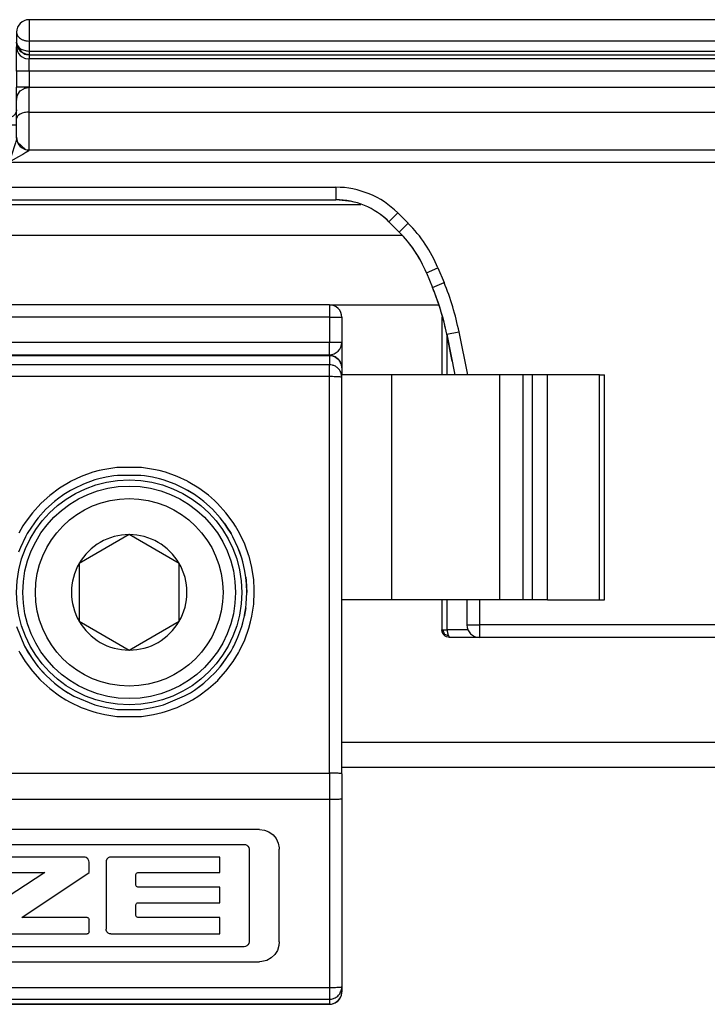
# Model space of a CAD drawing. Units: inches. Extents: x -5 to 579, y -6 to 404.
# Drawn here: x 263 to 264, y 346 to 348 of the extents above; entities that cross this region are included whole.
import ezdxf

# ---------------------------------------------------------------- set-up
doc = ezdxf.new("R2010")
doc.units = ezdxf.units.IN

# ---------------------------------------------------------------- blocks, each defined once
blk = doc.blocks.new('10900-3-0712_Zylinderschraube-DIN912-M5x22__68', base_point=(5251.392, 6923.692))
at = {"color": 1, "linetype": 'Continuous'}
for p, q in [((5255.642, 6930.251), (5253.642, 6929.096)), ((5257.642, 6929.096), (5255.642, 6930.251)), ((5253.642, 6929.096), (5253.642, 6926.787)), ((5257.642, 6926.787), (5257.642, 6929.096)), ((5253.642, 6926.787), (5255.642, 6925.632)), ((5255.642, 6925.632), (5257.642, 6926.787))]:
    blk.add_line(p, q, dxfattribs=at)
blk.add_circle((5255.642, 6927.942), 4.25, dxfattribs=at)
at = {"color": 124, "linetype": 'Continuous'}
blk.add_circle((5255.642, 6927.942), 3.75, dxfattribs=at)
at = {"color": 1, "linetype": 'Continuous'}
for start, end in [(90, 150), (30, 90), (150, 210), (330, 30), (210, 270), (270, 330)]:
    blk.add_arc((5255.642, 6927.942), 2.309, start, end, dxfattribs=at)
blk = doc.blocks.new('10900-6-0853_Klemmplatte-Rollenwagen_1__71', base_point=(5234.142, 6911.469))
at = {"color": 1, "linetype": 'Continuous'}
for p, q in [((5263.642, 6937.414), (5234.642, 6937.414)), ((5263.642, 6937.414), (5263.771, 6937.398)), ((5263.771, 6937.398), (5263.892, 6937.348)), ((5263.892, 6937.348), (5263.995, 6937.268)), ((5263.995, 6937.268), (5264.075, 6937.165)), ((5264.075, 6937.165), (5264.125, 6937.044)), ((5264.125, 6937.044), (5264.142, 6936.915)), ((5264.142, 6936.915), (5264.142, 6936.642)), ((5264.142, 6920.689), (5264.142, 6936.543)), ((5254.276, 6932.439), (5253.812, 6932.271)), ((5254.425, 6932.482), (5254.276, 6932.439)), ((5254.724, 6932.551), (5254.425, 6932.482)), ((5255.029, 6932.602), (5254.724, 6932.551)), ((5255.18, 6932.619), (5255.029, 6932.602)), ((5256.102, 6932.619), (5255.18, 6932.619)), ((5256.255, 6932.601), (5256.102, 6932.619)), ((5256.576, 6932.548), (5256.255, 6932.601)), ((5256.858, 6932.482), (5256.576, 6932.548)), ((5257.006, 6932.439), (5256.858, 6932.482)), ((5257.474, 6932.27), (5257.006, 6932.439)), ((5253.292, 6932.012), (5253.029, 6931.849)), ((5253.292, 6932.012), (5253.029, 6931.849)), ((5253.424, 6932.086), (5253.292, 6932.012)), ((5253.812, 6932.271), (5253.424, 6932.086)), ((5257.858, 6932.086), (5257.474, 6932.27)), ((5257.858, 6932.086), (5257.474, 6932.27)), ((5258.254, 6931.849), (5257.858, 6932.086)), ((5257.992, 6932.012), (5257.858, 6932.086)), ((5258.254, 6931.849), (5257.992, 6932.012)), ((5252.658, 6931.573), (5252.317, 6931.264)), ((5252.709, 6931.615), (5252.658, 6931.573)), ((5252.781, 6931.671), (5252.709, 6931.615)), ((5253.029, 6931.849), (5252.781, 6931.671)), ((5253.029, 6931.849), (5252.781, 6931.671)), ((5258.503, 6931.67), (5258.254, 6931.849)), ((5258.577, 6931.612), (5258.503, 6931.67)), ((5258.624, 6931.574), (5258.577, 6931.612)), ((5258.624, 6931.574), (5258.966, 6931.264)), ((5258.966, 6931.264), (5258.624, 6931.574)), ((5252.317, 6931.264), (5252.007, 6930.922)), ((5252.317, 6931.264), (5252.007, 6930.922)), ((5259.276, 6930.922), (5258.966, 6931.264)), ((5251.913, 6930.803), (5251.825, 6930.684)), ((5252.007, 6930.922), (5251.913, 6930.803)), ((5252.007, 6930.922), (5251.913, 6930.803)), ((5259.371, 6930.803), (5259.276, 6930.922)), ((5259.462, 6930.68), (5259.371, 6930.803)), ((5251.733, 6930.551), (5251.571, 6930.292)), ((5251.825, 6930.684), (5251.733, 6930.551)), ((5259.462, 6930.68), (5259.55, 6930.552)), ((5259.55, 6930.552), (5259.462, 6930.68)), ((5259.55, 6930.552), (5259.712, 6930.292)), ((5259.712, 6930.292), (5259.55, 6930.552)), ((5251.496, 6930.156), (5251.3, 6929.74)), ((5251.496, 6930.156), (5251.3, 6929.74)), ((5251.571, 6930.292), (5251.496, 6930.156)), ((5251.571, 6930.292), (5251.496, 6930.156)), ((5259.787, 6930.157), (5259.712, 6930.292)), ((5259.984, 6929.74), (5259.787, 6930.157)), ((5251.3, 6929.74), (5251.225, 6929.547)), ((5260.139, 6929.306), (5259.984, 6929.74)), ((5260.061, 6929.543), (5259.984, 6929.74)), ((5260.139, 6929.306), (5260.061, 6929.543)), ((5260.182, 6929.158), (5260.139, 6929.306)), ((5260.182, 6929.158), (5260.139, 6929.306)), ((5260.251, 6928.859), (5260.182, 6929.158)), ((5260.302, 6928.555), (5260.251, 6928.859)), ((5260.302, 6928.555), (5260.319, 6928.403)), ((5260.319, 6928.403), (5260.302, 6928.555)), ((5260.319, 6928.403), (5260.342, 6927.942)), ((5260.329, 6928.285), (5260.319, 6928.403)), ((5260.342, 6927.942), (5260.329, 6928.285)), ((5260.319, 6927.482), (5260.342, 6927.942)), ((5260.302, 6927.328), (5260.252, 6927.026)), ((5260.252, 6927.026), (5260.302, 6927.328)), ((5260.302, 6927.328), (5260.319, 6927.482)), ((5260.182, 6926.725), (5260.247, 6927.003)), ((5260.252, 6927.026), (5260.247, 6927.003)), ((5260.247, 6927.003), (5260.252, 6927.026)), ((5251.144, 6926.578), (5251.461, 6925.794)), ((5259.985, 6926.145), (5260.14, 6926.579)), ((5260.14, 6926.579), (5260.182, 6926.725)), ((5259.821, 6925.792), (5259.985, 6926.145)), ((5259.821, 6925.792), (5259.985, 6926.145)), ((5251.461, 6925.794), (5251.496, 6925.727)), ((5251.461, 6925.794), (5251.496, 6925.727)), ((5251.496, 6925.727), (5251.733, 6925.332)), ((5251.496, 6925.727), (5251.571, 6925.592)), ((5259.712, 6925.592), (5259.788, 6925.728)), ((5259.788, 6925.728), (5259.821, 6925.792)), ((5251.571, 6925.592), (5251.733, 6925.332)), ((5251.733, 6925.332), (5251.913, 6925.08)), ((5259.277, 6924.962), (5259.551, 6925.333)), ((5259.371, 6925.081), (5259.551, 6925.333)), ((5259.551, 6925.333), (5259.712, 6925.592)), ((5251.913, 6925.08), (5252.008, 6924.961)), ((5252.318, 6924.618), (5252.008, 6924.961)), ((5252.008, 6924.961), (5252.199, 6924.742)), ((5259.084, 6924.742), (5259.277, 6924.962)), ((5259.084, 6924.742), (5259.277, 6924.962)), ((5259.277, 6924.962), (5259.371, 6925.081)), ((5252.199, 6924.742), (5252.318, 6924.618)), ((5252.318, 6924.618), (5252.659, 6924.309)), ((5258.625, 6924.31), (5259.084, 6924.742)), ((5252.659, 6924.309), (5252.781, 6924.213)), ((5252.781, 6924.213), (5253.029, 6924.035)), ((5253.029, 6924.035), (5253.292, 6923.871)), ((5253.029, 6924.035), (5253.194, 6923.93)), ((5258.089, 6923.929), (5258.255, 6924.035)), ((5258.255, 6924.035), (5258.625, 6924.31)), ((5258.255, 6924.035), (5258.503, 6924.213)), ((5258.503, 6924.213), (5258.625, 6924.31)), ((5253.194, 6923.93), (5253.292, 6923.871)), ((5253.292, 6923.871), (5253.425, 6923.797)), ((5253.292, 6923.871), (5253.425, 6923.797)), ((5253.425, 6923.797), (5254.276, 6923.444)), ((5257.008, 6923.445), (5257.859, 6923.798)), ((5257.859, 6923.798), (5257.992, 6923.871)), ((5257.992, 6923.871), (5258.089, 6923.929)), ((5254.276, 6923.444), (5254.37, 6923.417)), ((5254.37, 6923.417), (5254.425, 6923.402)), ((5254.425, 6923.402), (5254.724, 6923.332)), ((5254.724, 6923.332), (5255.028, 6923.282)), ((5255.028, 6923.282), (5255.181, 6923.264)), ((5255.181, 6923.264), (5256.103, 6923.264)), ((5256.103, 6923.264), (5256.255, 6923.282)), ((5256.255, 6923.282), (5256.56, 6923.332)), ((5256.56, 6923.332), (5256.858, 6923.402)), ((5256.858, 6923.402), (5256.912, 6923.417)), ((5256.912, 6923.417), (5257.008, 6923.445)), ((5264.142, 6920.689), (5264.142, 6919.69)), ((5264.142, 6919.69), (5264.142, 6912.165)), ((5260.848, 6918.464), (5237.436, 6918.464)), ((5260.848, 6918.464), (5261.045, 6918.439)), ((5261.045, 6918.439), (5261.23, 6918.366)), ((5261.23, 6918.366), (5261.391, 6918.249)), ((5261.391, 6918.249), (5261.518, 6918.095)), ((5238.047, 6917.863), (5260.239, 6917.863)), ((5260.239, 6917.863), (5260.286, 6917.857)), ((5260.286, 6917.857), (5260.344, 6917.832)), ((5260.344, 6917.832), (5260.391, 6917.789)), ((5260.391, 6917.789), (5260.421, 6917.733)), ((5261.518, 6918.095), (5261.603, 6917.915)), ((5261.603, 6917.915), (5261.64, 6917.72)), ((5253.852, 6917.355), (5249.613, 6917.355)), ((5253.889, 6917.35), (5253.852, 6917.355)), ((5253.923, 6917.338), (5253.889, 6917.35)), ((5254.858, 6917.347), (5254.806, 6917.323)), ((5254.915, 6917.355), (5254.858, 6917.347)), ((5259.263, 6917.355), (5254.915, 6917.355)), ((5259.263, 6916.736), (5259.263, 6917.355)), ((5260.421, 6917.733), (5260.432, 6917.67)), ((5260.432, 6917.67), (5260.432, 6913.963)), ((5261.64, 6917.72), (5261.642, 6917.67)), ((5261.642, 6913.964), (5261.642, 6917.67)), ((5253.985, 6917.293), (5253.923, 6917.338)), ((5254.009, 6917.263), (5253.985, 6917.293)), ((5254.034, 6917.213), (5254.009, 6917.263)), ((5254.043, 6917.158), (5254.034, 6917.213)), ((5254.043, 6916.736), (5254.043, 6917.158)), ((5254.723, 6917.204), (5254.72, 6917.16)), ((5254.72, 6917.16), (5254.72, 6914.48)), ((5254.749, 6917.27), (5254.723, 6917.204)), ((5254.775, 6917.299), (5254.749, 6917.27)), ((5254.806, 6917.323), (5254.775, 6917.299)), ((5252.269, 6916.736), (5249.532, 6914.943)), ((5249.613, 6916.736), (5252.269, 6916.736)), ((5251.357, 6914.943), (5254.043, 6916.736)), ((5255.913, 6916.656), (5255.919, 6916.686)), ((5255.913, 6916.235), (5255.913, 6916.656)), ((5255.919, 6916.686), (5255.936, 6916.712)), ((5255.936, 6916.712), (5255.962, 6916.729)), ((5255.962, 6916.729), (5255.994, 6916.736)), ((5255.994, 6916.736), (5259.263, 6916.736)), ((5255.919, 6916.205), (5255.913, 6916.235)), ((5255.936, 6916.179), (5255.919, 6916.205)), ((5255.962, 6916.162), (5255.936, 6916.179)), ((5255.994, 6916.156), (5255.962, 6916.162)), ((5259.263, 6916.156), (5255.994, 6916.156)), ((5259.263, 6915.53), (5259.263, 6916.156)), ((5255.913, 6915.45), (5255.919, 6915.48)), ((5255.913, 6915.023), (5255.913, 6915.45)), ((5255.919, 6915.48), (5255.936, 6915.506)), ((5255.936, 6915.506), (5255.962, 6915.524)), ((5255.962, 6915.524), (5255.994, 6915.53)), ((5255.994, 6915.53), (5259.263, 6915.53)), ((5255.919, 6914.993), (5255.913, 6915.023)), ((5255.936, 6914.967), (5255.919, 6914.993)), ((5253.961, 6914.943), (5251.357, 6914.943)), ((5253.961, 6914.943), (5253.992, 6914.937)), ((5253.992, 6914.937), (5254.019, 6914.92)), ((5254.019, 6914.92), (5254.036, 6914.893)), ((5254.036, 6914.893), (5254.043, 6914.862)), ((5254.043, 6914.365), (5254.043, 6914.862)), ((5255.962, 6914.949), (5255.936, 6914.967)), ((5255.994, 6914.943), (5255.962, 6914.949)), ((5259.263, 6914.943), (5255.994, 6914.943)), ((5259.263, 6914.285), (5259.263, 6914.943)), ((5249.613, 6914.284), (5253.961, 6914.284)), ((5253.992, 6914.29), (5253.961, 6914.284)), ((5254.019, 6914.308), (5253.992, 6914.29)), ((5254.036, 6914.334), (5254.019, 6914.308)), ((5254.043, 6914.365), (5254.036, 6914.334)), ((5254.723, 6914.436), (5254.72, 6914.48)), ((5254.749, 6914.37), (5254.723, 6914.436)), ((5254.775, 6914.341), (5254.749, 6914.37)), ((5254.806, 6914.317), (5254.775, 6914.341)), ((5254.858, 6914.293), (5254.806, 6914.317)), ((5254.915, 6914.285), (5254.858, 6914.293)), ((5254.915, 6914.285), (5259.263, 6914.285)), ((5260.344, 6913.802), (5260.286, 6913.776)), ((5260.391, 6913.844), (5260.344, 6913.802)), ((5260.421, 6913.9), (5260.391, 6913.844)), ((5260.432, 6913.963), (5260.421, 6913.9)), ((5261.628, 6913.816), (5261.566, 6913.626)), ((5261.642, 6913.964), (5261.628, 6913.816)), ((5260.239, 6913.77), (5238.047, 6913.77)), ((5260.286, 6913.776), (5260.239, 6913.77)), ((5261.46, 6913.458), (5261.314, 6913.322)), ((5261.566, 6913.626), (5261.46, 6913.458)), ((5237.436, 6913.171), (5260.848, 6913.171)), ((5260.947, 6913.177), (5260.848, 6913.171)), ((5261.14, 6913.226), (5260.947, 6913.177)), ((5261.314, 6913.322), (5261.14, 6913.226)), ((5264.075, 6911.719), (5264.125, 6911.839)), ((5264.125, 6911.839), (5264.142, 6911.969)), ((5264.142, 6912.165), (5264.142, 6911.969)), ((5234.642, 6911.469), (5263.642, 6911.469)), ((5263.642, 6911.469), (5263.771, 6911.486)), ((5263.771, 6911.486), (5263.892, 6911.536)), ((5263.892, 6911.536), (5263.995, 6911.615)), ((5263.995, 6911.615), (5264.075, 6911.719))]:
    blk.add_line(p, q, dxfattribs=at)
at = {"color": 124, "linetype": 'Continuous'}
for p, q in [((5234.642, 6937.414), (5263.642, 6937.414)), ((5263.642, 6937.042), (5234.642, 6937.042)), ((5263.642, 6937.414), (5263.642, 6937.042)), ((5263.642, 6936.569), (5263.642, 6937.042)), ((5263.642, 6936.569), (5234.642, 6936.569)), ((5263.642, 6920.715), (5263.642, 6936.569)), ((5254.189, 6932.742), (5253.727, 6932.576)), ((5254.447, 6932.813), (5254.189, 6932.742)), ((5254.665, 6932.861), (5254.447, 6932.813)), ((5255.151, 6932.933), (5254.665, 6932.861)), ((5256.132, 6932.933), (5255.151, 6932.933)), ((5256.617, 6932.861), (5256.132, 6932.933)), ((5256.84, 6932.812), (5256.617, 6932.861)), ((5257.093, 6932.742), (5256.84, 6932.812)), ((5257.556, 6932.577), (5257.093, 6932.742)), ((5253.283, 6932.366), (5252.862, 6932.114)), ((5253.322, 6932.387), (5253.283, 6932.366)), ((5253.727, 6932.576), (5253.322, 6932.387)), ((5257.968, 6932.383), (5257.556, 6932.577)), ((5257.999, 6932.367), (5257.968, 6932.383)), ((5258.421, 6932.114), (5257.999, 6932.367)), ((5252.862, 6932.114), (5252.468, 6931.821)), ((5258.815, 6931.822), (5258.421, 6932.114)), ((5252.24, 6931.621), (5252.105, 6931.491)), ((5252.468, 6931.821), (5252.24, 6931.621)), ((5259.049, 6931.617), (5258.815, 6931.822)), ((5259.178, 6931.492), (5259.049, 6931.617)), ((5251.775, 6931.128), (5251.483, 6930.733)), ((5252.105, 6931.491), (5251.775, 6931.128)), ((5259.508, 6931.128), (5259.178, 6931.492)), ((5259.8, 6930.735), (5259.508, 6931.128)), ((5251.483, 6930.733), (5251.396, 6930.598)), ((5259.891, 6930.593), (5259.8, 6930.735)), ((5251.396, 6930.598), (5251.231, 6930.313)), ((5260.052, 6930.314), (5259.891, 6930.593)), ((5260.261, 6929.87), (5260.052, 6930.314)), ((5260.426, 6929.409), (5260.261, 6929.87)), ((5260.434, 6929.384), (5260.426, 6929.409)), ((5260.546, 6928.933), (5260.434, 6929.384)), ((5260.618, 6928.448), (5260.546, 6928.933)), ((5260.64, 6928.075), (5260.618, 6928.448)), ((5260.642, 6927.958), (5260.64, 6928.075)), ((5260.618, 6927.469), (5260.642, 6927.958)), ((5260.546, 6926.984), (5260.618, 6927.469)), ((5260.496, 6926.758), (5260.546, 6926.984)), ((5260.262, 6926.046), (5260.427, 6926.508)), ((5260.427, 6926.508), (5260.496, 6926.758)), ((5260.052, 6925.603), (5260.262, 6926.046)), ((5251.231, 6925.602), (5251.273, 6925.525)), ((5251.273, 6925.525), (5251.484, 6925.181)), ((5259.801, 6925.182), (5260.011, 6925.526)), ((5260.011, 6925.526), (5260.052, 6925.603)), ((5251.484, 6925.181), (5251.776, 6924.787)), ((5259.509, 6924.788), (5259.801, 6925.182)), ((5251.776, 6924.787), (5252.066, 6924.463)), ((5252.066, 6924.463), (5252.105, 6924.423)), ((5259.179, 6924.424), (5259.218, 6924.463)), ((5259.218, 6924.463), (5259.509, 6924.788)), ((5252.105, 6924.423), (5252.469, 6924.093)), ((5252.469, 6924.093), (5252.863, 6923.801)), ((5258.422, 6923.802), (5258.816, 6924.094)), ((5258.816, 6924.094), (5259.179, 6924.424)), ((5252.863, 6923.801), (5253.109, 6923.646)), ((5253.109, 6923.646), (5253.284, 6923.548)), ((5258.001, 6923.549), (5258.175, 6923.646)), ((5258.175, 6923.646), (5258.422, 6923.802)), ((5253.284, 6923.548), (5253.727, 6923.338)), ((5253.727, 6923.338), (5254.189, 6923.173)), ((5257.095, 6923.173), (5257.557, 6923.339)), ((5257.557, 6923.339), (5258.001, 6923.549)), ((5254.189, 6923.173), (5254.329, 6923.133)), ((5254.329, 6923.133), (5254.666, 6923.054)), ((5254.666, 6923.054), (5255.151, 6922.982)), ((5255.151, 6922.982), (5256.132, 6922.982)), ((5256.132, 6922.982), (5256.619, 6923.054)), ((5256.619, 6923.054), (5256.954, 6923.133)), ((5256.954, 6923.133), (5257.095, 6923.173)), ((5234.642, 6920.715), (5263.642, 6920.715)), ((5263.642, 6920.715), (5263.642, 6919.668)), ((5234.642, 6919.668), (5263.642, 6919.668)), ((5263.642, 6919.668), (5263.642, 6912.144)), ((5234.642, 6912.144), (5263.642, 6912.144)), ((5263.642, 6912.144), (5263.642, 6911.671)), ((5234.642, 6911.671), (5263.642, 6911.671)), ((5263.642, 6911.469), (5234.642, 6911.469)), ((5263.642, 6911.671), (5263.642, 6911.469))]:
    blk.add_line(p, q, dxfattribs=at)
blk.add_circle((5255.642, 6927.942), 4.5, dxfattribs=at)
for points in [[(5264.125, 6937.044), (5264.057, 6937.192), (5263.946, 6937.311), (5263.802, 6937.388), (5263.642, 6937.414)], [(5264.141, 6936.565), (5264.119, 6936.691), (5264.063, 6936.812), (5263.983, 6936.908), (5263.882, 6936.981), (5263.766, 6937.026), (5263.642, 6937.042)], [(5264.142, 6936.543), (5264.125, 6936.548), (5264.075, 6936.556), (5263.995, 6936.561), (5263.892, 6936.565), (5263.771, 6936.568), (5263.642, 6936.569)], [(5264.142, 6920.689), (5264.125, 6920.694), (5264.075, 6920.702), (5263.995, 6920.707), (5263.892, 6920.712), (5263.771, 6920.714), (5263.642, 6920.715)], [(5263.642, 6919.668), (5263.771, 6919.669), (5263.892, 6919.672), (5263.995, 6919.676), (5264.075, 6919.681), (5264.125, 6919.687), (5264.142, 6919.69)], [(5263.642, 6912.144), (5263.771, 6912.145), (5263.892, 6912.147), (5263.995, 6912.151), (5264.075, 6912.157), (5264.125, 6912.162), (5264.142, 6912.165)], [(5263.642, 6911.671), (5263.802, 6911.697), (5263.946, 6911.774), (5264.057, 6911.892), (5264.125, 6912.041)], [(5263.642, 6911.469), (5263.802, 6911.496), (5263.946, 6911.572), (5264.057, 6911.691), (5264.125, 6911.839)]]:
    blk.add_spline(points, degree=3, dxfattribs=at)
at = {"color": 1, "linetype": 'Continuous'}
for points in [[(5264.142, 6936.915), (5264.137, 6936.98), (5264.125, 6937.044)], [(5264.142, 6936.543), (5264.142, 6936.554), (5264.141, 6936.565)], [(5264.125, 6912.041), (5264.137, 6912.104), (5264.142, 6912.165)], [(5264.125, 6911.839), (5264.137, 6911.903), (5264.142, 6911.969)]]:
    blk.add_spline(points, degree=3, dxfattribs=at)
blk = doc.blocks.new('10900-6-0852_Grundkoerper-Rollenwagen__77', base_point=(5164.142, 6922.442))
at = {"color": 1, "linetype": 'Continuous'}
for p, q in [((5263.642, 6939.442), (5237.642, 6939.442)), ((5264.142, 6938.942), (5264.142, 6937.941)), ((5264.142, 6937.941), (5264.141, 6937.915)), ((5264.142, 6937.941), (5264.142, 6937.041)), ((5216.642, 6937.442), (5263.642, 6937.442)), ((5264.142, 6937.041), (5264.142, 6936.915))]:
    blk.add_line(p, q, dxfattribs=at)
at = {"color": 124, "linetype": 'Continuous'}
for p, q in [((5263.642, 6939.442), (5263.642, 6938.942)), ((5263.642, 6938.942), (5236.642, 6938.942)), ((5263.642, 6938.942), (5264.142, 6938.942)), ((5263.642, 6938.942), (5263.642, 6937.942)), ((5216.642, 6937.942), (5263.642, 6937.942)), ((5263.642, 6937.942), (5264.142, 6937.941)), ((5263.642, 6937.442), (5263.642, 6937.942)), ((5263.642, 6937.442), (5263.642, 6937.416))]:
    blk.add_line(p, q, dxfattribs=at)
at = {"color": 1, "linetype": 'Continuous'}
for centre, start, end in [((5263.642, 6938.942), 0, 90), ((5263.642, 6937.942), 270, 359.965)]:
    blk.add_arc(centre, 0.5, start, end, dxfattribs=at)
blk = doc.blocks.new('10900-1-0100__78', base_point=(5164.142, 6911.469))
for name, p in [('10900-6-0852_Grundkoerper-Rollenwagen__77', (5164.142, 6922.442)), ('10900-6-0853_Klemmplatte-Rollenwagen_1__71', (5234.142, 6911.469)), ('10900-3-0712_Zylinderschraube-DIN912-M5x22__68', (5251.392, 6923.692))]:
    blk.add_blockref(name, p)
blk = doc.blocks.new('10900-2-0252_Daempfungselement-Anschlag-2__134', base_point=(5264.142, 6927.642))
at = {"color": 1, "linetype": 'Continuous'}
for p, q in [((5266.142, 6936.642), (5264.142, 6936.642)), ((5264.142, 6936.545), (5264.142, 6936.642)), ((5270.441, 6936.642), (5266.142, 6936.642)), ((5271.381, 6936.642), (5270.441, 6936.642)), ((5271.766, 6936.642), (5271.381, 6936.642)), ((5272.364, 6936.642), (5271.766, 6936.642)), ((5274.444, 6936.642), (5272.364, 6936.642)), ((5274.444, 6936.642), (5274.642, 6936.642)), ((5274.642, 6927.642), (5274.642, 6936.642)), ((5266.142, 6927.642), (5264.142, 6927.642)), ((5270.441, 6927.642), (5266.142, 6927.642)), ((5271.381, 6927.642), (5270.441, 6927.642)), ((5271.766, 6927.642), (5271.381, 6927.642)), ((5272.364, 6927.642), (5271.766, 6927.642)), ((5272.364, 6927.642), (5274.444, 6927.642)), ((5274.444, 6927.642), (5274.642, 6927.642))]:
    blk.add_line(p, q, dxfattribs=at)
at = {"color": 124, "linetype": 'Continuous'}
for p, q in [((5266.142, 6927.642), (5266.142, 6936.642)), ((5270.441, 6936.642), (5270.441, 6927.642)), ((5271.381, 6936.642), (5271.381, 6927.642)), ((5271.766, 6927.642), (5271.766, 6936.642)), ((5272.364, 6927.642), (5272.364, 6936.642)), ((5274.444, 6927.642), (5274.444, 6936.642))]:
    blk.add_line(p, q, dxfattribs=at)
blk = doc.blocks.new('10900-6-0859_R_Anschlag-Rechts__135', base_point=(5248.142, 6926.142))
at = {"color": 124, "linetype": 'Continuous'}
for p, q in [((5251.642, 6950.842), (5251.642, 6949.988)), ((5280.642, 6950.842), (5280.642, 6949.988)), ((5251.143, 6949.916), (5251.149, 6949.884)), ((5251.149, 6949.884), (5251.15, 6949.852)), ((5251.15, 6949.852), (5251.171, 6949.822)), ((5251.171, 6949.822), (5251.226, 6949.744)), ((5251.226, 6949.744), (5251.288, 6949.69)), ((5251.303, 6949.641), (5251.288, 6949.69)), ((5251.288, 6949.69), (5251.326, 6949.666)), ((5251.321, 6949.603), (5251.303, 6949.641)), ((5251.326, 6949.666), (5251.364, 6949.646)), ((5251.364, 6949.646), (5251.544, 6949.593)), ((5251.642, 6949.988), (5251.642, 6949.587)), ((5280.642, 6949.988), (5251.642, 6949.988)), ((5280.642, 6949.988), (5280.642, 6949.587)), ((5251.161, 6949.621), (5251.177, 6949.576)), ((5251.177, 6949.576), (5251.223, 6949.49)), ((5251.223, 6949.49), (5251.288, 6949.413)), ((5251.288, 6949.413), (5251.368, 6949.35)), ((5251.345, 6949.568), (5251.321, 6949.603)), ((5251.346, 6949.544), (5251.322, 6949.555)), ((5251.374, 6949.535), (5251.345, 6949.568)), ((5251.374, 6949.535), (5251.346, 6949.544)), ((5251.368, 6949.35), (5251.458, 6949.305)), ((5251.374, 6949.535), (5251.439, 6949.501)), ((5251.439, 6949.501), (5251.502, 6949.476)), ((5251.458, 6949.305), (5251.504, 6949.29)), ((5251.502, 6949.476), (5251.566, 6949.462)), ((5251.504, 6949.29), (5251.642, 6949.271)), ((5251.544, 6949.593), (5251.574, 6949.59)), ((5251.566, 6949.462), (5251.642, 6949.44)), ((5251.574, 6949.59), (5251.642, 6949.587)), ((5251.642, 6949.587), (5251.642, 6949.44)), ((5251.642, 6949.587), (5280.642, 6949.587)), ((5251.642, 6949.44), (5251.642, 6949.271)), ((5251.642, 6948.788), (5251.642, 6949.271)), ((5280.642, 6949.271), (5251.642, 6949.271)), ((5280.642, 6949.44), (5280.642, 6949.587)), ((5280.642, 6949.44), (5280.642, 6949.271)), ((5280.642, 6948.788), (5280.642, 6949.271)), ((5251.642, 6948.788), (5251.142, 6948.788)), ((5251.642, 6948.788), (5251.642, 6948.142)), ((5280.642, 6948.788), (5251.642, 6948.788)), ((5280.642, 6948.788), (5281.142, 6948.788)), ((5280.642, 6948.788), (5280.642, 6948.142)), ((5251.642, 6948.142), (5251.142, 6948.142)), ((5251.642, 6947.142), (5251.642, 6948.142)), ((5280.642, 6947.142), (5280.642, 6948.142)), ((5280.642, 6948.142), (5281.142, 6948.142)), ((5281.142, 6947.523), (5281.342, 6947.523)), ((5248.642, 6946.942), (5248.642, 6946.642)), ((5250.842, 6946.942), (5250.842, 6946.642)), ((5251.177, 6946.984), (5251.161, 6946.961)), ((5251.223, 6947.028), (5251.177, 6946.984)), ((5251.288, 6947.068), (5251.223, 6947.028)), ((5251.368, 6947.101), (5251.288, 6947.068)), ((5251.458, 6947.124), (5251.368, 6947.101)), ((5251.504, 6947.132), (5251.458, 6947.124)), ((5251.551, 6947.138), (5251.504, 6947.132)), ((5251.642, 6947.142), (5251.551, 6947.138)), ((5251.642, 6945.642), (5251.642, 6947.142)), ((5251.642, 6947.142), (5280.642, 6947.142)), ((5280.642, 6945.642), (5280.642, 6947.142)), ((5248.142, 6946.642), (5248.642, 6946.642)), ((5248.642, 6946.642), (5250.842, 6946.642)), ((5248.642, 6946.642), (5248.642, 6945.642)), ((5250.842, 6945.142), (5250.842, 6946.642)), ((5250.842, 6946.642), (5251.142, 6946.642)), ((5251.083, 6945.879), (5250.934, 6945.418)), ((5251.095, 6945.919), (5251.083, 6945.879)), ((5251.137, 6946.083), (5251.095, 6945.919)), ((5251.15, 6946.032), (5251.161, 6945.987)), ((5251.161, 6945.987), (5251.177, 6945.941)), ((5251.177, 6945.941), (5251.223, 6945.853)), ((5251.223, 6945.853), (5251.288, 6945.775)), ((5251.288, 6945.775), (5251.368, 6945.711)), ((5251.368, 6945.711), (5251.458, 6945.666)), ((5248.142, 6945.642), (5248.642, 6945.642)), ((5250.934, 6945.418), (5250.842, 6945.142)), ((5251.193, 6945.339), (5250.842, 6945.142)), ((5251.391, 6945.454), (5251.193, 6945.339)), ((5251.517, 6945.53), (5251.391, 6945.454)), ((5251.458, 6945.666), (5251.504, 6945.651)), ((5251.504, 6945.651), (5251.551, 6945.64)), ((5251.545, 6945.549), (5251.517, 6945.53)), ((5251.602, 6945.588), (5251.545, 6945.549)), ((5251.551, 6945.64), (5251.642, 6945.642)), ((5251.642, 6945.642), (5251.602, 6945.588)), ((5280.642, 6945.642), (5280.642, 6945.142)), ((5250.842, 6945.142), (5280.642, 6945.142)), ((5280.642, 6945.142), (5281.142, 6945.142)), ((5280.642, 6945.142), (5280.642, 6926.642)), ((5250.142, 6943.642), (5250.142, 6944.142)), ((5250.142, 6944.142), (5263.899, 6944.142)), ((5263.899, 6944.142), (5263.899, 6943.642)), ((5266.02, 6942.763), (5266.374, 6943.117)), ((5266.374, 6943.117), (5266.792, 6942.699)), ((5266.438, 6942.345), (5266.792, 6942.699)), ((5267.522, 6940.723), (5267.984, 6940.914)), ((5267.984, 6940.914), (5268.227, 6940.329)), ((5267.765, 6940.137), (5268.227, 6940.329)), ((5268.334, 6938.262), (5268.824, 6938.359)), ((5268.342, 6938.222), (5268.342, 6936.642)), ((5268.824, 6938.359), (5269.166, 6936.642)), ((5268.342, 6927.642), (5268.342, 6926.442)), ((5269.642, 6927.642), (5269.642, 6926.642)), ((5268.142, 6926.442), (5268.2, 6926.442)), ((5268.2, 6926.442), (5268.342, 6926.442)), ((5268.201, 6926.415), (5268.2, 6926.442)), ((5268.204, 6926.392), (5268.201, 6926.415)), ((5269.184, 6926.442), (5268.342, 6926.442)), ((5268.342, 6926.442), (5268.362, 6926.349)), ((5269.142, 6926.642), (5269.642, 6926.642)), ((5280.642, 6926.642), (5269.642, 6926.642)), ((5269.642, 6926.642), (5269.642, 6926.142)), ((5280.642, 6926.642), (5280.642, 6926.142)), ((5280.642, 6926.642), (5281.142, 6926.642)), ((5268.207, 6926.371), (5268.204, 6926.392)), ((5268.213, 6926.351), (5268.207, 6926.371)), ((5268.227, 6926.312), (5268.213, 6926.351)), ((5268.245, 6926.273), (5268.221, 6926.239)), ((5268.245, 6926.273), (5268.227, 6926.312)), ((5268.245, 6926.273), (5268.279, 6926.256)), ((5268.279, 6926.256), (5268.313, 6926.243)), ((5268.313, 6926.243), (5268.349, 6926.234)), ((5268.349, 6926.234), (5268.392, 6926.23)), ((5268.362, 6926.349), (5268.367, 6926.327)), ((5268.367, 6926.327), (5268.392, 6926.23)), ((5268.392, 6926.23), (5268.442, 6926.142))]:
    blk.add_line(p, q, dxfattribs=at)
at = {"color": 1, "linetype": 'Continuous'}
for p, q in [((5280.642, 6950.842), (5251.642, 6950.842)), ((5251.142, 6950.342), (5251.142, 6949.94)), ((5281.142, 6950.342), (5281.138, 6950.389)), ((5281.141, 6950.318), (5281.142, 6950.342)), ((5281.142, 6950.342), (5281.142, 6949.94)), ((5251.142, 6949.94), (5251.171, 6949.822)), ((5251.142, 6949.94), (5251.142, 6949.754)), ((5251.142, 6949.94), (5251.143, 6949.916)), ((5251.15, 6949.852), (5251.142, 6949.94)), ((5251.142, 6948.788), (5251.142, 6949.754)), ((5251.142, 6949.754), (5251.161, 6949.621)), ((5251.171, 6949.822), (5251.171, 6949.778)), ((5251.171, 6949.778), (5251.192, 6949.724)), ((5251.192, 6949.724), (5251.219, 6949.675)), ((5251.219, 6949.675), (5251.24, 6949.642)), ((5251.24, 6949.642), (5251.29, 6949.587)), ((5281.043, 6949.646), (5280.955, 6949.557)), ((5281.061, 6949.67), (5281.043, 6949.646)), ((5281.113, 6949.778), (5281.061, 6949.67)), ((5281.142, 6949.94), (5281.113, 6949.778)), ((5281.141, 6949.916), (5281.142, 6949.94)), ((5281.142, 6949.94), (5281.142, 6949.743)), ((5281.142, 6948.788), (5281.142, 6949.743)), ((5251.29, 6949.587), (5251.322, 6949.555)), ((5251.322, 6949.555), (5251.374, 6949.535)), ((5251.374, 6949.535), (5251.391, 6949.51)), ((5251.391, 6949.51), (5251.476, 6949.469)), ((5251.476, 6949.469), (5251.536, 6949.452)), ((5251.536, 6949.452), (5251.642, 6949.44)), ((5251.642, 6949.44), (5280.642, 6949.44)), ((5280.743, 6949.454), (5280.642, 6949.44)), ((5280.825, 6949.477), (5280.743, 6949.454)), ((5280.925, 6949.536), (5280.825, 6949.477)), ((5280.955, 6949.557), (5280.925, 6949.536)), ((5251.142, 6948.788), (5251.142, 6948.142)), ((5281.142, 6948.788), (5281.142, 6948.142)), ((5251.142, 6947.759), (5251.142, 6948.142)), ((5251.288, 6947.991), (5251.43, 6948.083)), ((5251.43, 6948.083), (5251.458, 6948.102)), ((5251.458, 6948.102), (5251.485, 6948.108)), ((5251.485, 6948.108), (5251.642, 6948.142)), ((5251.642, 6948.142), (5280.642, 6948.142)), ((5280.675, 6948.137), (5280.642, 6948.142)), ((5280.71, 6948.129), (5280.675, 6948.137)), ((5280.841, 6948.093), (5280.71, 6948.129)), ((5280.874, 6948.072), (5280.841, 6948.093)), ((5280.957, 6948.022), (5280.874, 6948.072)), ((5281.142, 6947.66), (5281.142, 6948.142)), ((5251.142, 6947.618), (5251.177, 6947.822)), ((5251.142, 6947.618), (5251.142, 6947.759)), ((5251.177, 6947.822), (5251.263, 6947.951)), ((5251.263, 6947.951), (5251.288, 6947.991)), ((5280.986, 6947.991), (5280.957, 6948.022)), ((5281.05, 6947.923), (5280.986, 6947.991)), ((5281.073, 6947.877), (5281.05, 6947.923)), ((5281.113, 6947.803), (5281.073, 6947.877)), ((5281.13, 6947.714), (5281.113, 6947.803)), ((5281.142, 6947.66), (5281.13, 6947.714)), ((5281.142, 6947.624), (5281.142, 6947.66)), ((5281.142, 6947.624), (5281.142, 6947.66)), ((5281.342, 6947.942), (5281.342, 6947.523)), ((5251.142, 6947.641), (5251.142, 6947.618)), ((5251.142, 6946.892), (5251.142, 6947.641)), ((5281.142, 6946.892), (5281.142, 6947.624)), ((5281.342, 6947.523), (5281.342, 6947.142)), ((5248.447, 6946.942), (5248.385, 6946.936)), ((5248.447, 6946.942), (5248.642, 6946.942)), ((5248.642, 6946.942), (5250.842, 6946.942)), ((5251.142, 6947.236), (5251.127, 6947.149)), ((5251.161, 6946.961), (5251.142, 6946.892)), ((5251.142, 6946.142), (5251.142, 6946.892)), ((5281.142, 6947.142), (5281.342, 6947.142)), ((5281.142, 6946.142), (5281.142, 6946.892)), ((5248.142, 6946.642), (5248.142, 6945.642)), ((5251.142, 6946.122), (5251.137, 6946.083)), ((5251.15, 6946.032), (5251.142, 6946.142)), ((5251.142, 6946.142), (5251.161, 6945.987)), ((5251.142, 6946.142), (5251.142, 6946.122)), ((5251.142, 6946.122), (5251.15, 6946.032)), ((5281.142, 6946.142), (5281.142, 6945.142)), ((5251.161, 6945.987), (5251.177, 6945.941)), ((5251.161, 6945.987), (5251.177, 6945.941)), ((5251.177, 6945.941), (5251.504, 6945.651)), ((5251.177, 6945.941), (5251.223, 6945.853)), ((5251.223, 6945.853), (5251.288, 6945.775)), ((5251.288, 6945.775), (5251.368, 6945.711)), ((5251.368, 6945.711), (5251.458, 6945.666)), ((5251.458, 6945.666), (5251.504, 6945.651)), ((5251.504, 6945.651), (5251.551, 6945.64)), ((5251.551, 6945.64), (5251.642, 6945.642)), ((5251.642, 6945.642), (5280.642, 6945.642)), ((5281.142, 6945.142), (5281.142, 6926.642)), ((5250.142, 6943.642), (5263.899, 6943.642)), ((5264.544, 6943.572), (5263.899, 6943.642)), ((5266.02, 6942.763), (5266.438, 6942.345)), ((5267.522, 6940.723), (5267.765, 6940.137)), ((5268.142, 6938.955), (5268.142, 6936.642)), ((5268.548, 6937.188), (5268.334, 6938.262)), ((5268.334, 6938.262), (5268.656, 6936.642)), ((5268.142, 6927.642), (5268.142, 6926.442)), ((5269.142, 6927.642), (5269.142, 6926.642)), ((5268.142, 6926.442), (5268.155, 6926.355)), ((5268.148, 6926.383), (5268.142, 6926.442)), ((5281.122, 6926.501), (5281.142, 6926.642)), ((5268.155, 6926.355), (5268.148, 6926.383)), ((5268.192, 6926.275), (5268.155, 6926.355)), ((5268.221, 6926.239), (5268.192, 6926.275)), ((5268.241, 6926.22), (5268.221, 6926.239)), ((5268.241, 6926.22), (5268.221, 6926.239)), ((5268.275, 6926.192), (5268.241, 6926.22)), ((5268.275, 6926.192), (5268.241, 6926.22)), ((5268.327, 6926.165), (5268.275, 6926.192)), ((5268.299, 6926.178), (5268.275, 6926.192)), ((5268.327, 6926.165), (5268.299, 6926.178)), ((5268.442, 6926.142), (5268.327, 6926.165)), ((5269.642, 6926.142), (5268.442, 6926.142)), ((5280.642, 6926.142), (5269.642, 6926.142))]:
    blk.add_line(p, q, dxfattribs=at)
for centre, radius, start, end in [((5251.642, 6950.342), 0.5, 90, 180), ((5280.641, 6950.342), 0.499, 5.4122, 89.9174), ((5248.442, 6946.642), 0.3, 100.9145, 179.9994), ((5250.842, 6947.242), 0.3, 269.9987, 341.9953), ((5280.642, 6946.142), 0.5, 270, 0), ((5250.142, 6945.642), 2, 180, 270), ((5250.142, 6945.642), 2, 185.9971, 194.5146), ((5250.142, 6945.642), 2, 217.7429, 240.9688), ((5250.142, 6945.642), 2, 246.0029, 252.5837), ((5250.142, 6945.642), 2, 257.999, 264.1925), ((5263.899, 6940.642), 3, 45, 90), ((5263.899, 6940.642), 3, 45.0031, 52.7615), ((5262.903, 6938.809), 5, 22.5, 45), ((5262.903, 6938.809), 5, 25.7154, 38.5722), ((5258.526, 6936.311), 10, 12.8574, 22.5002), ((5258.526, 6936.311), 10, 11.25, 22.5), ((5269.642, 6926.642), 0.5, 180, 269.9996), ((5280.642, 6926.642), 0.5, 269.9998, 343.6373)]:
    blk.add_arc(centre, radius, start, end, dxfattribs=at)
at = {"color": 124, "linetype": 'Continuous'}
for centre, radius, start, end in [((5250.142, 6945.642), 1.5, 180, 270), ((5263.899, 6940.642), 3.5, 45, 90), ((5262.903, 6938.809), 5.5, 22.5, 45), ((5258.526, 6936.311), 10.5, 11.25, 22.5)]:
    blk.add_arc(centre, radius, start, end, dxfattribs=at)
at = {"color": 1, "linetype": 'Continuous'}
for points in [[(5251.142, 6950.342), (5251.142, 6950.339), (5251.143, 6950.318)], [(5281.113, 6949.778), (5281.114, 6949.782), (5281.121, 6949.803)], [(5281.141, 6949.721), (5281.141, 6949.732), (5281.142, 6949.743)]]:
    blk.add_spline(points, degree=3, dxfattribs=at)
at = {"color": 124, "linetype": 'Continuous'}
for points in [[(5251.143, 6950.318), (5251.167, 6950.231), (5251.221, 6950.151), (5251.3, 6950.083), (5251.402, 6950.032), (5251.518, 6949.999), (5251.642, 6949.988)], [(5280.642, 6949.988), (5280.766, 6949.999), (5280.882, 6950.032), (5280.983, 6950.083), (5281.063, 6950.151), (5281.117, 6950.231), (5281.141, 6950.318)], [(5280.642, 6949.587), (5280.766, 6949.598), (5280.882, 6949.63), (5280.984, 6949.682), (5281.069, 6949.751), (5281.122, 6949.831), (5281.141, 6949.916)], [(5280.642, 6949.271), (5280.766, 6949.286), (5280.882, 6949.33), (5280.983, 6949.401), (5281.063, 6949.494), (5281.117, 6949.603), (5281.141, 6949.721)], [(5281.142, 6946.892), (5281.117, 6946.968), (5281.063, 6947.026), (5280.983, 6947.074), (5280.882, 6947.111), (5280.766, 6947.134), (5280.642, 6947.142)]]:
    blk.add_spline(points, degree=3, dxfattribs=at)
blk = doc.blocks.new('10900-1-0110_Anschlag-Baugruppe-Rechts__136', base_point=(5248.142, 6926.142))
for name, p in [('10900-6-0859_R_Anschlag-Rechts__135', (5248.142, 6926.142)), ('10900-2-0252_Daempfungselement-Anschlag-2__134', (5264.142, 6927.642))]:
    blk.add_blockref(name, p)
blk = doc.blocks.new('10900-EP-01_41_Fluegel-Glas-Griffmuschel-10_00__144', base_point=(4453.642, 4892.442))
at = {"color": 1, "linetype": 'Continuous'}
for p, q in [((5328.642, 6921.942), (5264.142, 6921.942)), ((5328.642, 6920.942), (5264.142, 6920.942))]:
    blk.add_line(p, q, dxfattribs=at)
blk = doc.blocks.new('10900-EP-01_21_Laufschiene-2-Fluegel__147', base_point=(3693.642, 6905.442))
at = {"color": 124, "linetype": 'Continuous'}
for p, q in [((5229.041, 6943.453), (5264.895, 6943.453)), ((5230.495, 6942.221), (5266.549, 6942.221))]:
    blk.add_line(p, q, dxfattribs=at)
at = {"color": 1, "linetype": 'Continuous'}
blk.add_line((5263.642, 6939.442), (5267.987, 6939.442), dxfattribs=at)
blk = doc.blocks.new('10900-EP-01__150', base_point=(3558.642, 4785.442))
for name, p in [('10900-EP-01_21_Laufschiene-2-Fluegel__147', (3693.642, 6905.442)), ('10900-1-0110_Anschlag-Baugruppe-Rechts__136', (5248.142, 6926.142)), ('10900-1-0100__78', (5164.142, 6911.469)), ('10900-EP-01_41_Fluegel-Glas-Griffmuschel-10_00__144', (4453.642, 4892.442))]:
    blk.add_blockref(name, p)
blk = doc.blocks.new('002-02_Deckenbefestigung-2-Glasfluegel', base_point=(5343.642, 5932.942))
blk.add_blockref('10900-EP-01__150', (3558.642, 4785.442))

msp = doc.modelspace()

# ---------------------------------------------------------------- block references
at = {"xscale": 0.05, "yscale": 0.05, "zscale": 0.05}
msp.add_blockref('002-02_Deckenbefestigung-2-Glasfluegel', (267.1821, 296.6471), dxfattribs=at)

doc.saveas('drawing.dxf')
